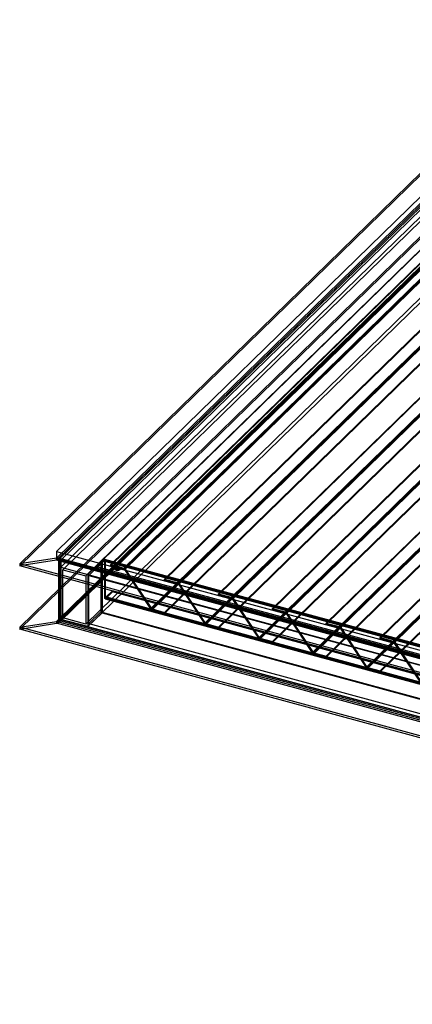
# Model space of a CAD drawing. Units: millimetres. Extents: x -1 to 739, y -49 to 200.
# Drawn here: x 421 to 438, y 100 to 143 of the extents above; entities that cross this region are included whole.
import ezdxf

# ---------------------------------------------------------------- set-up
doc = ezdxf.new("R2010")
doc.units = ezdxf.units.MM

msp = doc.modelspace()

# ---------------------------------------------------------------- linework, layer by layer
at = {"color": 7, "linetype": 'Continuous', "lineweight": 25}
for p, q in [((500.375, 197.0966), (420.5181, 119.1539)), ((500.375, 197.0109), (420.5181, 119.0682)), ((500.8728, 196.5531), (422.1282, 119.696)), ((500.8728, 196.2674), (422.1282, 119.4103)), ((500.8728, 196.1817), (422.1282, 119.3245)), ((500.8435, 196.0714), (422.2312, 119.3433)), ((500.932, 196.0474), (422.3196, 119.3193)), ((500.932, 195.7402), (422.3196, 119.0122)), ((501.0204, 195.6305), (422.4081, 118.9024)), ((502.1112, 195.4197), (423.4988, 118.6917)), ((502.0227, 195.358), (423.4104, 118.63)), ((500.375, 194.3251), (420.5181, 116.3824)), ((500.375, 194.2394), (420.5181, 116.2967)), ((500.8728, 193.4959), (422.1282, 116.6387)), ((500.8728, 193.4102), (422.1282, 116.553)), ((422.2095, 116.6956), (500.8497, 193.4508)), ((500.8435, 193.457), (422.2312, 116.729)), ((422.2794, 116.624), (500.9195, 193.3792)), ((500.932, 193.4544), (422.3196, 116.7264)), ((500.932, 193.433), (422.3196, 116.7049)), ((501.0204, 193.5161), (422.4081, 116.7881)), ((502.0227, 193.2437), (423.4104, 116.5156)), ((502.1112, 193.1339), (423.4988, 116.4059)), ((424.5033, 119.1286), (439.0953, 133.3709)), ((424.5033, 119.0858), (439.0953, 133.328)), ((425.075, 118.9733), (439.667, 133.2155)), ((425.075, 118.9304), (439.667, 133.1727)), ((425.104, 118.9089), (439.696, 133.1511)), ((425.1388, 118.9259), (439.7308, 133.1681)), ((426.8617, 118.4877), (441.4537, 132.7299)), ((426.8617, 118.4448), (441.4537, 132.6871)), ((427.4334, 118.3323), (442.0254, 132.5745)), ((427.4334, 118.2894), (442.0254, 132.5317)), ((427.4624, 118.2679), (442.0544, 132.5101)), ((427.4972, 118.2849), (442.0892, 132.5271)), ((429.2202, 117.8467), (443.8122, 132.0889)), ((429.2202, 117.8038), (443.8122, 132.0461)), ((429.7919, 117.6913), (444.3839, 131.9336)), ((429.7919, 117.6485), (444.3839, 131.8907)), ((429.8209, 117.6269), (444.4129, 131.8692)), ((429.8557, 117.6439), (444.4477, 131.8861)), ((426.2478, 117.1846), (440.8398, 131.4268)), ((426.2826, 117.2016), (440.8746, 131.4438)), ((426.3116, 117.18), (440.9036, 131.4223)), ((426.3116, 117.1371), (440.9036, 131.3794)), ((426.8617, 117.0305), (441.4537, 131.2727)), ((426.8617, 116.9876), (441.4537, 131.2299)), ((431.5786, 117.2057), (446.1706, 131.448)), ((431.5786, 117.1629), (446.1706, 131.4051)), ((432.1503, 117.0503), (446.7423, 131.2926)), ((432.1503, 117.0075), (446.7423, 131.2497)), ((432.1793, 116.9859), (446.7713, 131.2282)), ((432.2141, 117.0029), (446.8061, 131.2452)), ((428.6062, 116.5436), (443.1982, 130.7858)), ((428.641, 116.5606), (443.233, 130.8028)), ((428.67, 116.539), (443.262, 130.7813)), ((428.67, 116.4962), (443.262, 130.7384)), ((433.9371, 116.5647), (448.5291, 130.807)), ((433.9371, 116.5219), (448.5291, 130.7641)), ((429.2202, 116.3895), (443.8122, 130.6318)), ((429.2202, 116.3466), (443.8122, 130.5889)), ((434.5088, 116.4094), (449.1008, 130.6516)), ((434.5088, 116.3665), (449.1008, 130.6088)), ((434.5378, 116.345), (449.1298, 130.5872)), ((434.5726, 116.3619), (449.1646, 130.6042)), ((430.9647, 115.9026), (445.5567, 130.1449)), ((430.9995, 115.9196), (445.5915, 130.1619)), ((431.0285, 115.8981), (445.6205, 130.1403)), ((431.0285, 115.8552), (445.6205, 130.0974)), ((431.5786, 115.7485), (446.1706, 129.9908)), ((431.5786, 115.7057), (446.1706, 129.9479)), ((436.2955, 115.9238), (450.8875, 130.166)), ((436.2955, 115.8809), (450.8875, 130.1232)), ((436.8672, 115.7684), (451.4592, 130.0106)), ((436.8672, 115.7255), (451.4592, 129.9678)), ((436.8962, 115.704), (451.4882, 129.9462)), ((436.931, 115.721), (451.523, 129.9632)), ((433.3231, 115.2616), (447.9151, 129.5039)), ((433.3579, 115.2786), (447.9499, 129.5209)), ((433.3869, 115.2571), (447.9789, 129.4993)), ((433.3869, 115.2142), (447.9789, 129.4565)), ((433.9371, 115.1076), (448.5291, 129.3498)), ((433.9371, 115.0647), (448.5291, 129.3069)), ((435.6816, 114.6207), (450.2736, 128.8629)), ((435.7164, 114.6377), (450.3084, 128.8799)), ((435.7454, 114.6161), (450.3374, 128.8584)), ((435.7454, 114.5732), (450.3374, 128.8155)), ((436.2955, 114.4666), (450.8875, 128.7088)), ((436.2955, 114.4237), (450.8875, 128.666)), ((422.1282, 119.696), (658.2236, 55.5303)), ((422.1282, 119.696), (422.1282, 119.4103)), ((422.1282, 119.4103), (420.5181, 119.1539)), ((422.1282, 119.3245), (420.5181, 119.0682)), ((658.7214, 54.4153), (420.5181, 119.1539)), ((420.5181, 119.1539), (420.5181, 119.0682)), ((658.7214, 54.3296), (420.5181, 119.0682)), ((422.1282, 119.4103), (658.2236, 55.2446)), ((422.1282, 119.3245), (422.1282, 119.4103)), ((658.2236, 55.1589), (422.1282, 119.3245)), ((658.1641, 55.1825), (422.2095, 119.3099)), ((422.2312, 116.729), (422.2312, 119.3433)), ((422.3196, 119.3193), (422.2312, 119.3433)), ((658.1904, 55.279), (422.2358, 119.4064)), ((422.3196, 119.3193), (422.2729, 119.2738)), ((658.1178, 55.1762), (422.2729, 119.2738)), ((422.2729, 119.2738), (422.2729, 116.6594)), ((422.3196, 119.3193), (422.3196, 116.7049)), ((658.1644, 55.2217), (422.3196, 119.3193)), ((423.4988, 118.6917), (424.1211, 119.299)), ((423.5455, 118.6515), (424.0744, 119.1677)), ((424.2212, 119.3435), (423.8984, 119.0284)), ((424.2212, 119.2864), (423.8984, 118.9713)), ((424.0744, 119.1677), (424.0744, 117.0534)), ((424.0744, 119.1677), (539.6384, 87.7599)), ((424.1211, 119.299), (539.6851, 87.8912)), ((424.1211, 119.299), (424.1211, 117.0132)), ((424.2212, 119.2864), (424.2212, 119.3435)), ((481.2662, 103.8399), (424.2212, 119.3435)), ((481.2662, 103.7828), (424.2212, 119.2864)), ((481.2771, 103.7873), (424.2321, 119.2909)), ((424.2718, 119.3), (424.2406, 119.2696)), ((424.2406, 117.6839), (424.2406, 119.2696)), ((481.2856, 103.766), (424.2406, 119.2696)), ((481.2946, 103.8516), (424.2496, 119.3552)), ((424.2718, 117.7142), (424.2718, 119.3)), ((481.3167, 103.7964), (424.2718, 119.3)), ((424.5033, 119.1286), (425.075, 118.9733)), ((424.5033, 119.0858), (424.5033, 119.1286)), ((424.5033, 119.0858), (425.075, 118.9304)), ((422.3196, 119.0122), (423.4988, 118.6917)), ((422.3196, 116.7264), (422.3196, 119.0122)), ((422.4081, 116.7881), (422.4081, 118.9024)), ((422.4081, 118.9024), (423.4104, 118.63)), ((423.4988, 118.6917), (423.4988, 116.4059)), ((423.4988, 118.6917), (539.0628, 87.2839)), ((423.5455, 116.5372), (423.5455, 118.6515)), ((423.5455, 118.6515), (539.1095, 87.2437)), ((480.9434, 103.5248), (423.8984, 119.0284)), ((423.8984, 119.0284), (423.8984, 118.9713)), ((480.9434, 103.4677), (423.8984, 118.9713)), ((424.6802, 118.9857), (424.6802, 118.9285)), ((424.9135, 118.9285), (424.9135, 118.9857)), ((425.075, 118.9304), (425.075, 118.9733)), ((425.1388, 118.9259), (425.104, 118.9089)), ((425.104, 118.9089), (426.2478, 117.1846)), ((425.1388, 118.9259), (426.2826, 117.2016)), ((423.4104, 118.63), (423.4104, 116.5156)), ((426.8617, 118.4877), (427.4334, 118.3323)), ((426.8617, 118.4448), (426.8617, 118.4877)), ((426.8617, 118.4448), (427.4334, 118.2894)), ((427.4334, 118.2894), (427.4334, 118.3323)), ((427.4972, 118.2849), (427.4624, 118.2679)), ((427.4624, 118.2679), (428.6062, 116.5436)), ((427.4972, 118.2849), (428.641, 116.5606)), ((424.5829, 117.9822), (424.2912, 117.6975)), ((424.5829, 117.925), (424.2912, 117.6404)), ((481.6279, 102.4786), (424.5829, 117.9822)), ((424.5829, 117.925), (424.5829, 117.9822)), ((481.6279, 102.4214), (424.5829, 117.925)), ((429.2202, 117.8467), (429.7919, 117.6913)), ((429.2202, 117.8038), (429.2202, 117.8467)), ((429.2202, 117.8038), (429.7919, 117.6485)), ((424.2406, 117.6839), (424.2718, 117.7142)), ((481.2856, 102.1803), (424.2406, 117.6839)), ((424.2628, 117.6287), (481.3078, 102.1251)), ((481.3167, 102.2106), (424.2718, 117.7142)), ((424.2803, 117.693), (481.3252, 102.1894)), ((424.2912, 117.6975), (424.2912, 117.6404)), ((481.3362, 102.1939), (424.2912, 117.6975)), ((481.3362, 102.1368), (424.2912, 117.6404)), ((429.7919, 117.6485), (429.7919, 117.6913)), ((429.8557, 117.6439), (429.8209, 117.6269)), ((429.8209, 117.6269), (430.9647, 115.9026)), ((429.8557, 117.6439), (430.9995, 115.9196)), ((424.1211, 117.0132), (423.4988, 116.4059)), ((424.0744, 117.0534), (423.5455, 116.5372)), ((424.0744, 117.0534), (539.6384, 85.6456)), ((424.1211, 117.0132), (539.6851, 85.6054)), ((426.2478, 117.1846), (426.2826, 117.2016)), ((426.3116, 117.18), (426.8617, 117.0305)), ((426.3116, 117.18), (426.3116, 117.1371)), ((426.3116, 117.1371), (426.8617, 116.9876)), ((426.8617, 117.0305), (426.8617, 116.9876)), ((431.5786, 117.2057), (432.1503, 117.0503)), ((431.5786, 117.1629), (431.5786, 117.2057)), ((431.5786, 117.1629), (432.1503, 117.0075)), ((432.1503, 117.0075), (432.1503, 117.0503)), ((432.2141, 117.0029), (432.1793, 116.9859)), ((432.1793, 116.9859), (433.3231, 115.2616)), ((432.2141, 117.0029), (433.3579, 115.2786)), ((420.5181, 116.3824), (422.1282, 116.6387)), ((420.5181, 116.2967), (422.1282, 116.553)), ((422.1282, 116.6387), (422.1282, 116.553)), ((658.2236, 52.4731), (422.1282, 116.6387)), ((658.2236, 52.3874), (422.1282, 116.553)), ((422.3196, 116.7049), (422.2312, 116.729)), ((422.3196, 116.7049), (422.2729, 116.6594)), ((658.1178, 52.5618), (422.2729, 116.6594)), ((423.4988, 116.4059), (422.3196, 116.7264)), ((658.1644, 52.6074), (422.3196, 116.7049)), ((423.4104, 116.5156), (422.4081, 116.7881)), ((423.5455, 116.5372), (539.1095, 85.1293)), ((428.6062, 116.5436), (428.641, 116.5606)), ((428.67, 116.539), (429.2202, 116.3895)), ((428.67, 116.539), (428.67, 116.4962)), ((428.67, 116.4962), (429.2202, 116.3466)), ((433.9371, 116.5219), (433.9371, 116.5647)), ((433.9371, 116.5647), (434.5088, 116.4094)), ((433.9371, 116.5219), (434.5088, 116.3665)), ((658.7214, 51.6438), (420.5181, 116.3824)), ((420.5181, 116.3824), (420.5181, 116.2967)), ((658.7214, 51.5581), (420.5181, 116.2967)), ((423.4988, 116.4059), (539.0628, 84.9981)), ((429.2202, 116.3895), (429.2202, 116.3466)), ((434.5088, 116.3665), (434.5088, 116.4094)), ((434.5726, 116.3619), (434.5378, 116.345)), ((434.5378, 116.345), (435.6816, 114.6207)), ((434.5726, 116.3619), (435.7164, 114.6377)), ((430.9647, 115.9026), (430.9995, 115.9196)), ((431.0285, 115.8981), (431.5786, 115.7485)), ((431.0285, 115.8981), (431.0285, 115.8552)), ((431.0285, 115.8552), (431.5786, 115.7057)), ((431.5786, 115.7485), (431.5786, 115.7057)), ((436.2955, 115.8809), (436.2955, 115.9238)), ((436.2955, 115.9238), (436.8672, 115.7684)), ((436.2955, 115.8809), (436.8672, 115.7255)), ((436.8672, 115.7255), (436.8672, 115.7684)), ((436.931, 115.721), (436.8962, 115.704)), ((436.8962, 115.704), (438.04, 113.9797)), ((436.931, 115.721), (438.0748, 113.9967)), ((433.3231, 115.2616), (433.3579, 115.2786)), ((433.3869, 115.2571), (433.9371, 115.1076)), ((433.3869, 115.2571), (433.3869, 115.2142)), ((433.3869, 115.2142), (433.9371, 115.0647)), ((433.9371, 115.1076), (433.9371, 115.0647)), ((435.6816, 114.6207), (435.7164, 114.6377)), ((435.7454, 114.6161), (436.2955, 114.4666)), ((435.7454, 114.6161), (435.7454, 114.5732)), ((435.7454, 114.5732), (436.2955, 114.4237)), ((436.2955, 114.4666), (436.2955, 114.4237))]:
    msp.add_line(p, q, dxfattribs=at)
at = {"color": 7, "linetype": 'Continuous', "lineweight": 25, "flags": 128}
for points in [[(424.2718, 119.3), (424.2708, 119.3172), (424.2679, 119.3318), (424.2632, 119.3433), (424.257, 119.3512), (424.2493, 119.3553), (424.2406, 119.3553), (424.2311, 119.3513), (424.2212, 119.3435)], [(424.2406, 119.2696), (424.2403, 119.2762), (424.2392, 119.2818), (424.2374, 119.2863), (424.235, 119.2893), (424.232, 119.2909), (424.2286, 119.2909), (424.225, 119.2894), (424.2212, 119.2864)], [(424.8513, 119.0388), (424.8818, 119.0268), (424.9032, 119.0104), (424.913, 118.9913), (424.9102, 118.9715), (424.8952, 118.9533), (424.8694, 118.9386), (424.8359, 118.929), (424.798, 118.9256), (424.7601, 118.9286), (424.7261, 118.9379), (424.6998, 118.9523), (424.684, 118.9703), (424.6805, 118.99), (424.6895, 119.0092), (424.7102, 119.0259), (424.7402, 119.0382), (424.7764, 119.0448), (424.8148, 119.045), (424.8513, 119.0388)], [(424.8513, 118.9817), (424.8818, 118.9697), (424.9032, 118.9532), (424.913, 118.9341), (424.9102, 118.9144), (424.8952, 118.8962), (424.8694, 118.8815), (424.8359, 118.8719), (424.798, 118.8684), (424.7601, 118.8715), (424.7261, 118.8807), (424.6998, 118.8951), (424.684, 118.9132), (424.6805, 118.9329), (424.6895, 118.9521), (424.7102, 118.9688), (424.7402, 118.9811), (424.7764, 118.9877), (424.8148, 118.9879), (424.8513, 118.9817)], [(424.2912, 117.6404), (424.2813, 117.6325), (424.2719, 117.6285), (424.2631, 117.6286), (424.2555, 117.6327), (424.2492, 117.6406), (424.2445, 117.6521), (424.2416, 117.6667), (424.2406, 117.6839)], [(424.2912, 117.6975), (424.2874, 117.6945), (424.2838, 117.693), (424.2804, 117.693), (424.2775, 117.6945), (424.275, 117.6976), (424.2732, 117.702), (424.2721, 117.7076), (424.2718, 117.7142)]]:
    msp.add_lwpolyline(points, dxfattribs=at)
at = {"color": 7, "linetype": 'Continuous', "lineweight": 25}
for centre, radius, start, end in [((425.0426, 118.8631), 0.1148, 33.12851, 73.62042), ((425.0602, 118.8803), 0.0522, 33.12851, 73.62042), ((427.401, 118.2221), 0.1148, 33.12851, 73.62042), ((427.4187, 118.2394), 0.0522, 33.12851, 73.62042), ((429.7595, 117.5811), 0.1148, 33.12851, 73.62042), ((429.7771, 117.5984), 0.0522, 33.12851, 73.62042), ((426.344, 117.2473), 0.1148, 213.12851, 253.62042), ((426.3263, 117.2301), 0.0522, 213.12851, 253.62042), ((432.1179, 116.9402), 0.1148, 33.12851, 73.62042), ((432.1356, 116.9574), 0.0522, 33.12851, 73.62042), ((428.7024, 116.6064), 0.1148, 213.12851, 253.62042), ((428.6847, 116.5891), 0.0522, 213.12851, 253.62042), ((434.4764, 116.2992), 0.1148, 33.12851, 73.62042), ((434.494, 116.3164), 0.0522, 33.12851, 73.62042), ((431.0609, 115.9654), 0.1148, 213.12851, 253.62042), ((431.0432, 115.9481), 0.0522, 213.12851, 253.62042), ((436.8348, 115.6582), 0.1148, 33.12851, 73.62042), ((436.8525, 115.6754), 0.0522, 33.12851, 73.62042), ((433.4193, 115.3244), 0.1148, 213.12851, 253.62042), ((433.4016, 115.3072), 0.0522, 213.12851, 253.62042), ((435.7778, 114.6834), 0.1148, 213.12851, 253.62042), ((435.7601, 114.6662), 0.0522, 213.12851, 253.62042)]:
    msp.add_arc(centre, radius, start, end, dxfattribs=at)
for centre, major_axis, ratio, start_param, end_param in [((422.1282, 119.2888), (0.1891, 0.0491), 0.6092359, 6.1263545, 7.6971508), ((422.1282, 119.2888), (0.1891, 0.0491), 0.6092359, 6.1263545, 7.6971508), ((422.1282, 119.2888), (0.1018, 0.0593), 0.2650464, 6.1298623, 7.7006586), ((422.1282, 119.2888), (0.1447, -0.016), 0.2439432, 0.0270235, 1.5978198), ((422.1282, 116.6745), (0.1018, 0.0593), 0.2650464, 4.559066, 6.1298623), ((422.1282, 116.6745), (0.1891, 0.0491), 0.6092359, 4.5555581, 6.1263545), ((422.1282, 116.6745), (0.1891, 0.0491), 0.6092359, 4.5555581, 6.1263545), ((422.1282, 116.6745), (0.1447, -0.016), 0.2439432, 4.7394125, 6.3102088)]:
    msp.add_ellipse(centre, major_axis=major_axis, ratio=ratio, start_param=start_param, end_param=end_param, dxfattribs=at)

doc.saveas('drawing.dxf')
